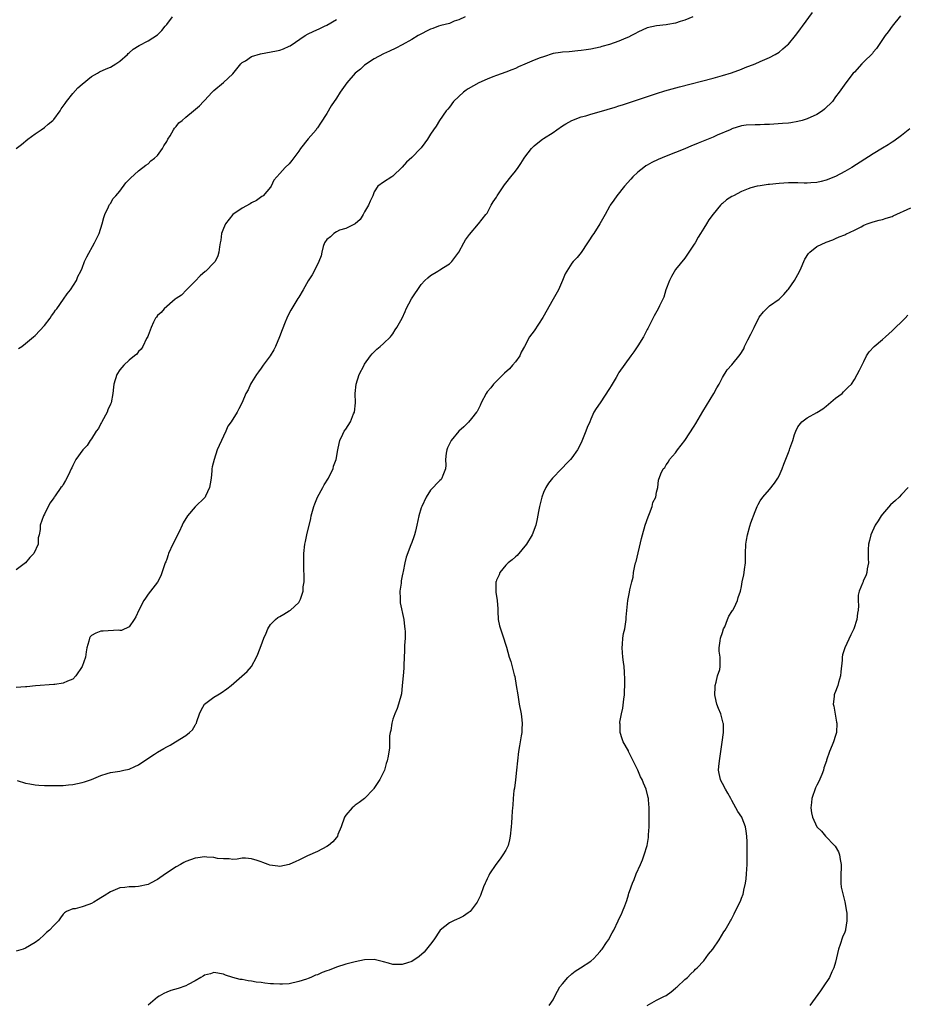
# Model space of a CAD drawing. Units: inches. Extents: x 2502000 to 2505000, y 1479000 to 1482000.
# Drawn here: x 2502882 to 2503070, y 1479895 to 1480104 of the extents above; entities that cross this region are included whole.
import ezdxf

# ---------------------------------------------------------------- set-up
doc = ezdxf.new("R2010")
doc.units = ezdxf.units.IN
doc.header["$MEASUREMENT"] = 0
doc.layers.add('LD25021479_10ft', color=103, linetype='Continuous')

msp = doc.modelspace()

# ---------------------------------------------------------------- linework, layer by layer
at = {"layer": 'LD25021479_10ft'}
for points, elevation in [([(2503068.81, 1480105.19), (2503066.99, 1480103), (2503066.18, 1480101.82), (2503065.5, 1480101), (2503063.72, 1480098.28), (2503063, 1480097.45), (2503062.81, 1480097.19), (2503061, 1480095.39), (2503060.6, 1480095), (2503059, 1480093.22), (2503058.77, 1480093), (2503057.17, 1480091), (2503055.77, 1480089), (2503055, 1480087.99), (2503054.36, 1480087), (2503052.64, 1480085.36), (2503052.2, 1480085), (2503051, 1480084.27), (2503049, 1480083.35), (2503047.9, 1480083), (2503047, 1480082.76), (2503045.5, 1480082.5), (2503045, 1480082.43), (2503043.7, 1480082.3), (2503041, 1480082.11), (2503039.91, 1480082.09), (2503039, 1480082.04), (2503037.93, 1480082.07), (2503036.02, 1480081.98), (2503035, 1480081.83), (2503033, 1480081.21), (2503032.87, 1480081.13), (2503032.59, 1480081), (2503029.84, 1480079.84), (2503029, 1480079.44), (2503027.98, 1480079), (2503025.85, 1480078.15), (2503025, 1480077.77), (2503024.44, 1480077.56), (2503023, 1480076.95), (2503019, 1480075.36), (2503017.33, 1480074.67), (2503015.97, 1480074.03), (2503015, 1480073.47), (2503014.69, 1480073.31), (2503014.27, 1480073), (2503013, 1480072), (2503011.97, 1480071), (2503011.49, 1480070.51), (2503010.19, 1480069), (2503008.53, 1480067), (2503007.93, 1480066.07), (2503007.16, 1480065), (2503007, 1480064.67), (2503006.09, 1480063), (2503004.97, 1480061.03), (2503003.65, 1480059), (2503003.38, 1480058.62), (2503002.62, 1480057.38), (2503002.33, 1480057), (2503001, 1480054.93), (2503000.12, 1480053.88), (2502999.27, 1480053), (2502999, 1480052.67), (2502997.96, 1480051), (2502997.57, 1480050.43), (2502997.04, 1480049), (2502996.16, 1480047), (2502995.06, 1480045), (2502992.86, 1480041.14), (2502991, 1480038.32), (2502990.04, 1480037), (2502988.96, 1480035), (2502988.26, 1480033.74), (2502987.92, 1480033), (2502987, 1480031.73), (2502986.43, 1480031), (2502985.76, 1480030.24), (2502984.72, 1480029.28), (2502982.37, 1480027), (2502981.79, 1480026.21), (2502981, 1480025.32), (2502980.78, 1480025), (2502979.77, 1480023), (2502979.54, 1480022.46), (2502979, 1480021.44), (2502978.86, 1480021.14), (2502978.77, 1480021), (2502977.7, 1480019.7), (2502977.08, 1480018.92), (2502977, 1480018.86), (2502976.08, 1480017.92), (2502974.97, 1480017), (2502973.36, 1480015), (2502972.58, 1480013.42), (2502972.42, 1480013), (2502972.33, 1480012.33), (2502972.2, 1480011), (2502972.24, 1480009.76), (2502972.15, 1480009), (2502971.59, 1480007.59), (2502971.41, 1480007), (2502971.24, 1480006.76), (2502971, 1480006.51), (2502969, 1480004.46), (2502968.07, 1480003), (2502967.11, 1480001), (2502967, 1480000.69), (2502966.51, 1479999), (2502966.08, 1479997), (2502965.78, 1479995.78), (2502965.62, 1479995), (2502965.47, 1479994.53), (2502965, 1479993.33), (2502964.82, 1479992.82), (2502963.8, 1479990.2), (2502963.53, 1479989), (2502963.19, 1479987.19), (2502963.11, 1479986.89), (2502963, 1479986.3), (2502962.78, 1479985.22), (2502962.73, 1479984.73), (2502962.49, 1479983), (2502962.55, 1479981.45), (2502962.54, 1479981), (2502962.57, 1479980.57), (2502963.33, 1479977), (2502963.48, 1479975.48), (2502963.56, 1479975), (2502963.58, 1479974.42), (2502963.58, 1479973), (2502963.49, 1479971.49), (2502963.49, 1479970.51), (2502963.3, 1479967.3), (2502963.31, 1479966.69), (2502963.15, 1479965), (2502962.99, 1479963), (2502962.8, 1479961.2), (2502962.19, 1479959), (2502961.89, 1479958.11), (2502961.42, 1479957), (2502961, 1479955.81), (2502960.74, 1479955), (2502960.54, 1479953.46), (2502960.39, 1479953), (2502960.28, 1479952.28), (2502960.3, 1479951), (2502960.29, 1479949.71), (2502959.96, 1479947.96), (2502959.81, 1479947), (2502959.6, 1479946.4), (2502959.25, 1479945), (2502958.19, 1479943), (2502956.92, 1479941.08), (2502956.86, 1479941), (2502954.94, 1479939), (2502953.86, 1479938.14), (2502953, 1479937.6), (2502952.68, 1479937.32), (2502952.36, 1479937), (2502951, 1479935.44), (2502950.74, 1479935), (2502949.99, 1479933), (2502949.32, 1479931.32), (2502949.22, 1479931), (2502949, 1479930.69), (2502948.23, 1479929.77), (2502947.34, 1479929), (2502947, 1479928.76), (2502945, 1479927.76), (2502942.84, 1479926.84), (2502941, 1479925.91), (2502940.42, 1479925.58), (2502939, 1479924.98), (2502937, 1479924.57), (2502936.6, 1479924.6), (2502934.86, 1479924.86), (2502934.54, 1479925), (2502933.38, 1479925.38), (2502933, 1479925.53), (2502932.16, 1479925.84), (2502931, 1479926.18), (2502929.72, 1479926.28), (2502929, 1479926.28), (2502927.91, 1479926.09), (2502927, 1479926.03), (2502926.2, 1479926.2), (2502925, 1479926.14), (2502923.73, 1479926.27), (2502923, 1479926.48), (2502921.46, 1479926.54), (2502921, 1479926.62), (2502919.6, 1479926.4), (2502919, 1479926.35), (2502917, 1479925.59), (2502916.6, 1479925.4), (2502915.89, 1479925), (2502915, 1479924.46), (2502912.73, 1479923), (2502911, 1479921.76), (2502909.54, 1479921), (2502909, 1479920.74), (2502907, 1479920.31), (2502906.24, 1479920.24), (2502905, 1479920.24), (2502904.1, 1479920.1), (2502903, 1479920.03), (2502901, 1479919.16), (2502899.67, 1479918.33), (2502899, 1479917.87), (2502898.44, 1479917.56), (2502897.5, 1479917), (2502897, 1479916.69), (2502896.46, 1479916.46), (2502895, 1479915.95), (2502893.56, 1479915.56), (2502893, 1479915.54), (2502891.7, 1479915), (2502891.26, 1479914.74), (2502891, 1479914.44), (2502890.38, 1479913.62), (2502889.99, 1479913), (2502889, 1479912.05), (2502888.05, 1479911), (2502887.46, 1479910.54), (2502887, 1479910.12), (2502885.79, 1479909), (2502885, 1479908.42), (2502883, 1479907.19), (2502882.47, 1479907), (2502881, 1479906.59)], 8270), ([(2503024.72, 1480105), (2503023, 1480104.3), (2503021.99, 1480103.99), (2503021, 1480103.65), (2503019.37, 1480103.37), (2503019, 1480103.28), (2503017, 1480103.08), (2503015, 1480102.67), (2503013, 1480101.75), (2503012.55, 1480101.45), (2503011.69, 1480101), (2503011, 1480100.68), (2503010.47, 1480100.47), (2503009, 1480099.84), (2503007, 1480099.13), (2503005.34, 1480098.66), (2503005, 1480098.55), (2503003, 1480098.1), (2503002.06, 1480097.94), (2503001, 1480097.81), (2503000.26, 1480097.74), (2502998.42, 1480097.58), (2502997, 1480097.51), (2502996.59, 1480097.41), (2502995, 1480097.18), (2502993, 1480096.52), (2502992.25, 1480096.25), (2502991, 1480095.75), (2502989, 1480094.9), (2502987.64, 1480094.36), (2502987, 1480094.02), (2502986.24, 1480093.76), (2502985, 1480093.26), (2502983, 1480092.54), (2502982.21, 1480092.21), (2502981, 1480091.74), (2502979.28, 1480091), (2502977, 1480089.69), (2502976.58, 1480089.42), (2502975.97, 1480089), (2502975, 1480088.09), (2502973.88, 1480087), (2502973, 1480085.83), (2502972.63, 1480085.37), (2502972.32, 1480085), (2502970.89, 1480083), (2502970.21, 1480081.79), (2502969.63, 1480081), (2502969, 1480080.07), (2502968.32, 1480079), (2502967.75, 1480078.25), (2502967, 1480077.18), (2502966.85, 1480077), (2502965, 1480075.12), (2502963.88, 1480074.12), (2502963, 1480073.07), (2502961, 1480071.12), (2502960.76, 1480071), (2502959, 1480069.87), (2502957.78, 1480069), (2502957, 1480067.84), (2502956.72, 1480067), (2502956.17, 1480065.83), (2502955.84, 1480065), (2502955, 1480063.6), (2502954.66, 1480063), (2502954.03, 1480061.97), (2502952.98, 1480061.02), (2502951, 1480060.06), (2502949.66, 1480059.66), (2502949, 1480059.33), (2502948.45, 1480059), (2502947.76, 1480058.24), (2502947, 1480057.69), (2502946.49, 1480057), (2502946.21, 1480056.21), (2502945.88, 1480055), (2502945.77, 1480054.23), (2502945.28, 1480053), (2502944.27, 1480051), (2502943.83, 1480050.17), (2502943, 1480048.93), (2502941.94, 1480047), (2502941, 1480045.48), (2502940.84, 1480045.16), (2502939.34, 1480042.66), (2502938.65, 1480041.35), (2502938.48, 1480041), (2502938.14, 1480040.14), (2502937.46, 1480038.54), (2502936.93, 1480037), (2502936.06, 1480035), (2502935.72, 1480034.28), (2502934.93, 1480033), (2502933.47, 1480031), (2502933, 1480030.39), (2502932.44, 1480029.56), (2502932.03, 1480029), (2502931, 1480027.34), (2502930.77, 1480027), (2502930.24, 1480025.76), (2502929.79, 1480025), (2502929, 1480023.09), (2502928.3, 1480021.7), (2502927.91, 1480021), (2502926.65, 1480019), (2502925.93, 1480018.07), (2502925.49, 1480017), (2502924.08, 1480013.92), (2502923.71, 1480013), (2502923.01, 1480011), (2502922.59, 1480009.41), (2502922.55, 1480009), (2502922.54, 1480008.54), (2502922.38, 1480007), (2502922.19, 1480005.81), (2502922.04, 1480005), (2502921.17, 1480003.17), (2502921.1, 1480003), (2502921.06, 1480002.94), (2502919, 1480000.93), (2502917.39, 1479999), (2502916.47, 1479997.53), (2502916.25, 1479997), (2502915.6, 1479995.6), (2502915.29, 1479995), (2502915, 1479994.33), (2502914.28, 1479993), (2502913.37, 1479991), (2502913.3, 1479990.7), (2502913, 1479989.83), (2502912.76, 1479989.24), (2502912.65, 1479989), (2502912.42, 1479988.42), (2502911.72, 1479986.28), (2502911, 1479984.93), (2502909.52, 1479983), (2502909, 1479982.35), (2502908.49, 1479981.51), (2502908.11, 1479981), (2502907.02, 1479978.98), (2502906.41, 1479977.59), (2502906.08, 1479977), (2502905, 1479975.47), (2502903.34, 1479974.66), (2502903, 1479974.68), (2502902.74, 1479974.74), (2502899.5, 1479974.5), (2502899, 1479974.5), (2502897.9, 1479974.1), (2502897, 1479973.63), (2502896.71, 1479973.29), (2502896.54, 1479973), (2502896.4, 1479972.4), (2502896, 1479971), (2502895.88, 1479970.12), (2502895.69, 1479969), (2502894.99, 1479967), (2502893.7, 1479965), (2502893, 1479964.3), (2502891.91, 1479963.91), (2502891, 1479963.45), (2502889.23, 1479963.23), (2502889, 1479963.18), (2502885.11, 1479962.89), (2502883.27, 1479962.73), (2502883, 1479962.69), (2502881, 1479962.56)], 8250), ([(2502976.37, 1480105), (2502975, 1480104.33), (2502974.04, 1480104.04), (2502973, 1480103.6), (2502971.16, 1480103.16), (2502970.71, 1480103), (2502969.51, 1480102.49), (2502969, 1480102.33), (2502966.34, 1480101), (2502965, 1480100.18), (2502963, 1480099.04), (2502961.65, 1480098.35), (2502960.29, 1480097.71), (2502959, 1480097.13), (2502957, 1480096.07), (2502955, 1480094.74), (2502954.1, 1480093.9), (2502953, 1480093), (2502951.24, 1480091), (2502949.82, 1480089), (2502949, 1480087.71), (2502947.89, 1480086.11), (2502947, 1480084.45), (2502945.61, 1480082.39), (2502945, 1480081.39), (2502944.8, 1480081.2), (2502944.68, 1480081), (2502943, 1480079.07), (2502941.36, 1480077), (2502941, 1480076.46), (2502939.51, 1480074.49), (2502939, 1480073.76), (2502938.13, 1480073), (2502937, 1480071.73), (2502936.33, 1480071), (2502935.73, 1480070.27), (2502935.13, 1480069), (2502935, 1480068.82), (2502933.43, 1480067), (2502933.2, 1480066.8), (2502932.01, 1480065.99), (2502931, 1480065.47), (2502930.71, 1480065.29), (2502929, 1480064.35), (2502927, 1480063), (2502925.42, 1480061), (2502925, 1480060.01), (2502924.62, 1480059), (2502924.45, 1480057.55), (2502924.31, 1480057), (2502924.15, 1480056.15), (2502924.05, 1480055), (2502923.79, 1480054.21), (2502923.23, 1480053), (2502923, 1480052.74), (2502921.26, 1480051), (2502921.11, 1480050.89), (2502920.05, 1480049.95), (2502919, 1480048.83), (2502917.15, 1480047), (2502916.1, 1480045.9), (2502915, 1480045.19), (2502914.75, 1480045), (2502912.4, 1480043), (2502911.81, 1480042.19), (2502911, 1480041.55), (2502910.79, 1480041.21), (2502910.61, 1480041), (2502910.16, 1480040.16), (2502909.67, 1480039), (2502909, 1480037.34), (2502908.93, 1480037.07), (2502908.7, 1480036.7), (2502907.9, 1480035), (2502907.56, 1480034.44), (2502907, 1480033.88), (2502906.63, 1480033.37), (2502906.16, 1480033), (2502905, 1480032.05), (2502903.88, 1480031), (2502903, 1480030), (2502902.41, 1480029), (2502901.76, 1480027), (2502901.69, 1480026.31), (2502901.53, 1480025), (2502901.15, 1480023), (2502901, 1480022.7), (2502900.49, 1480021.51), (2502900.29, 1480021), (2502899.19, 1480019), (2502899.14, 1480018.86), (2502899, 1480018.62), (2502898.45, 1480017.55), (2502898.02, 1480017), (2502897, 1480015.39), (2502896.69, 1480015), (2502896.06, 1480013.94), (2502895.14, 1480013), (2502893.7, 1480011), (2502893, 1480009.69), (2502892.81, 1480009.19), (2502892.69, 1480009), (2502892.37, 1480008.37), (2502891.78, 1480007), (2502891.48, 1480006.52), (2502891, 1480005.65), (2502890.74, 1480005.26), (2502890.52, 1480005), (2502889.29, 1480003.29), (2502889.04, 1480002.96), (2502889, 1480002.87), (2502888.24, 1480001.76), (2502887.81, 1480001), (2502887, 1479999.35), (2502886.8, 1479999), (2502886.11, 1479997), (2502886.1, 1479996.1), (2502885.91, 1479995), (2502885.69, 1479994.31), (2502885.64, 1479993), (2502884.78, 1479991), (2502883.87, 1479990.13), (2502883, 1479989), (2502881, 1479987.51)], 8240), ([(2502881, 1480077.05), (2502882.12, 1480077.88), (2502883.49, 1480079), (2502885, 1480080.14), (2502886.33, 1480081), (2502887, 1480081.49), (2502887.83, 1480082.17), (2502888.8, 1480083), (2502889, 1480083.2), (2502890.31, 1480085), (2502890.59, 1480085.41), (2502891, 1480085.99), (2502891.39, 1480086.61), (2502891.67, 1480087), (2502893, 1480088.72), (2502894.13, 1480089.87), (2502895, 1480090.69), (2502897, 1480092.28), (2502898.28, 1480093), (2502898.73, 1480093.27), (2502900.09, 1480093.91), (2502901, 1480094.29), (2502902.18, 1480095), (2502903, 1480095.58), (2502904.62, 1480097), (2502904.8, 1480097.2), (2502905, 1480097.33), (2502905.88, 1480098.12), (2502907.13, 1480098.87), (2502909, 1480099.85), (2502911, 1480101.15), (2502911.93, 1480102.07), (2502912.67, 1480103), (2502913, 1480103.37), (2502914.17, 1480105)], 8220), ([(2502881.2, 1479942.8), (2502883, 1479942.26), (2502883.89, 1479942.11), (2502885, 1479941.9), (2502885.83, 1479941.83), (2502887, 1479941.77), (2502888.25, 1479941.75), (2502889, 1479941.72), (2502890.24, 1479941.76), (2502891, 1479941.75), (2502892.12, 1479941.88), (2502893, 1479941.94), (2502895, 1479942.35), (2502895.51, 1479942.49), (2502897, 1479943.05), (2502899, 1479943.86), (2502900.31, 1479944.31), (2502901, 1479944.5), (2502903, 1479944.82), (2502903.85, 1479945), (2502905, 1479945.2), (2502906.2, 1479945.8), (2502907, 1479946.12), (2502907.48, 1479946.52), (2502910.39, 1479948.39), (2502911, 1479948.81), (2502912.37, 1479949.63), (2502913, 1479949.99), (2502913.69, 1479950.31), (2502914.85, 1479951), (2502917, 1479952.37), (2502917.82, 1479953), (2502918.41, 1479953.59), (2502919, 1479954.58), (2502919.18, 1479954.82), (2502919.26, 1479955), (2502919.37, 1479955.37), (2502919.93, 1479957), (2502920.28, 1479957.72), (2502920.96, 1479959), (2502923, 1479960.48), (2502923.79, 1479961), (2502924.54, 1479961.46), (2502925.76, 1479962.24), (2502926.68, 1479963), (2502930.05, 1479965.95), (2502930.97, 1479967), (2502932.06, 1479969), (2502932.34, 1479969.66), (2502933, 1479971.5), (2502933.6, 1479973), (2502934.07, 1479974.07), (2502934.42, 1479975), (2502935, 1479975.94), (2502936.04, 1479977), (2502936.6, 1479977.4), (2502937, 1479977.62), (2502937.84, 1479978.16), (2502939, 1479978.84), (2502939.22, 1479979), (2502941, 1479980.61), (2502941.27, 1479981), (2502941.35, 1479981.35), (2502941.94, 1479983), (2502941.97, 1479983.97), (2502942.13, 1479985), (2502942.18, 1479985.83), (2502942.08, 1479988.08), (2502942.07, 1479989), (2502942.08, 1479990.08), (2502942.07, 1479991), (2502942.3, 1479993), (2502942.44, 1479993.56), (2502942.75, 1479995), (2502943.57, 1479998.43), (2502943.67, 1479999), (2502944.23, 1480001), (2502944.42, 1480001.58), (2502945, 1480003), (2502946.11, 1480005), (2502946.39, 1480005.61), (2502947.3, 1480007), (2502947.62, 1480007.62), (2502948.28, 1480009), (2502948.42, 1480009.58), (2502948.94, 1480011), (2502949.31, 1480013), (2502949.41, 1480013.41), (2502949.7, 1480015), (2502950.39, 1480016.39), (2502950.67, 1480017), (2502951, 1480017.44), (2502951.97, 1480019), (2502952.66, 1480020.66), (2502952.82, 1480021), (2502953.04, 1480023), (2502953.01, 1480025), (2502953.2, 1480027), (2502953.86, 1480029), (2502954.87, 1480031), (2502955, 1480031.23), (2502956.26, 1480033), (2502956.58, 1480033.42), (2502957, 1480033.87), (2502957.57, 1480034.43), (2502958.31, 1480035), (2502959, 1480035.61), (2502960.46, 1480037), (2502960.69, 1480037.31), (2502961, 1480037.66), (2502961.5, 1480038.5), (2502961.86, 1480039), (2502963, 1480041.01), (2502963.57, 1480042.43), (2502963.85, 1480043), (2502964.92, 1480045.08), (2502967, 1480048.14), (2502967.75, 1480049), (2502968.44, 1480049.56), (2502969, 1480050.05), (2502970.53, 1480051), (2502971, 1480051.24), (2502971.73, 1480051.73), (2502973, 1480052.52), (2502973.48, 1480053), (2502975, 1480054.97), (2502976.07, 1480057), (2502976.41, 1480057.59), (2502977.25, 1480058.75), (2502979.19, 1480061), (2502979.99, 1480062.01), (2502980.74, 1480063), (2502981, 1480063.32), (2502981.87, 1480065), (2502982.3, 1480065.7), (2502983, 1480066.69), (2502983.17, 1480067), (2502984.7, 1480069.3), (2502985, 1480069.65), (2502986.07, 1480071), (2502987, 1480072.23), (2502987.62, 1480073), (2502988.18, 1480073.82), (2502988.89, 1480075), (2502989, 1480075.16), (2502990.4, 1480077), (2502991, 1480077.59), (2502991.8, 1480078.2), (2502992.78, 1480079), (2502993, 1480079.15), (2502995, 1480080.44), (2502995.84, 1480081), (2502997, 1480081.82), (2502997.73, 1480082.27), (2502999.02, 1480082.98), (2503001, 1480083.73), (2503001.98, 1480083.98), (2503003, 1480084.31), (2503004.79, 1480084.8), (2503008.22, 1480085.78), (2503009, 1480086.05), (2503009.73, 1480086.27), (2503011, 1480086.71), (2503017, 1480088.69), (2503018.76, 1480089.24), (2503020.31, 1480089.69), (2503021.89, 1480090.11), (2503029, 1480091.95), (2503031, 1480092.5), (2503032.93, 1480093.07), (2503035, 1480093.86), (2503035.81, 1480094.19), (2503037.93, 1480095), (2503039, 1480095.46), (2503041, 1480096.36), (2503042.2, 1480097), (2503043, 1480097.5), (2503043.83, 1480098.17), (2503044.79, 1480099), (2503045, 1480099.21), (2503046.49, 1480101), (2503047, 1480101.66), (2503047.55, 1480102.45), (2503047.98, 1480103), (2503050.1, 1480105.9)], 8260), ([(2502881.48, 1480034.52), (2502882.18, 1480035), (2502883, 1480035.64), (2502884.65, 1480037), (2502885, 1480037.29), (2502887, 1480039.41), (2502888.19, 1480041), (2502888.51, 1480041.49), (2502889, 1480042.11), (2502889.34, 1480042.66), (2502889.63, 1480043), (2502891.05, 1480045), (2502891.82, 1480046.18), (2502892.55, 1480047), (2502893.78, 1480049), (2502894.13, 1480049.87), (2502894.72, 1480051), (2502895, 1480051.61), (2502895.54, 1480053), (2502896.02, 1480053.98), (2502897.65, 1480057), (2502898.6, 1480059), (2502899.28, 1480061), (2502899.63, 1480062.37), (2502899.86, 1480063), (2502900.63, 1480064.63), (2502900.77, 1480065), (2502900.85, 1480065.15), (2502901, 1480065.35), (2502901.63, 1480066.37), (2502902.19, 1480067), (2502903, 1480067.96), (2502904.3, 1480069.7), (2502905, 1480070.44), (2502905.25, 1480070.75), (2502907, 1480072.31), (2502908.52, 1480073.48), (2502909, 1480073.77), (2502909.62, 1480074.38), (2502910.39, 1480075), (2502911, 1480075.53), (2502912.04, 1480077), (2502912.38, 1480077.62), (2502913, 1480078.51), (2502913.24, 1480079), (2502913.68, 1480079.68), (2502914.41, 1480081), (2502914.63, 1480081.37), (2502915, 1480081.69), (2502915.56, 1480082.44), (2502916.28, 1480083), (2502917, 1480083.64), (2502918.65, 1480085), (2502919.92, 1480086.08), (2502920.77, 1480087), (2502921, 1480087.22), (2502922.64, 1480089), (2502923, 1480089.35), (2502925, 1480091.04), (2502927, 1480092.86), (2502928.73, 1480095), (2502929, 1480095.28), (2502929.67, 1480095.67), (2502931, 1480096.56), (2502932.86, 1480097.14), (2502936.25, 1480097.75), (2502937, 1480097.93), (2502937.78, 1480098.22), (2502939, 1480098.74), (2502939.16, 1480098.84), (2502942.35, 1480101), (2502943, 1480101.36), (2502944.1, 1480101.9), (2502945.5, 1480102.5), (2502946.49, 1480103), (2502947, 1480103.24), (2502949, 1480104.42)], 8230), ([(2503070.8, 1480081.2), (2503069, 1480079.75), (2503067.39, 1480078.61), (2503067, 1480078.38), (2503066.18, 1480077.82), (2503065, 1480077.12), (2503063, 1480075.89), (2503058.46, 1480073), (2503057, 1480072.15), (2503055, 1480071.08), (2503053, 1480070.3), (2503051.96, 1480070.04), (2503051, 1480069.82), (2503049.76, 1480069.76), (2503049, 1480069.68), (2503048.31, 1480069.69), (2503047, 1480069.74), (2503045, 1480069.76), (2503043, 1480069.61), (2503041, 1480069.36), (2503040.66, 1480069.34), (2503039, 1480069.12), (2503038.34, 1480069), (2503037, 1480068.69), (2503036.45, 1480068.45), (2503035, 1480067.88), (2503033.3, 1480067), (2503033, 1480066.8), (2503031.87, 1480066.13), (2503031, 1480065.34), (2503030.78, 1480065.22), (2503030.59, 1480065), (2503029, 1480063.05), (2503028.1, 1480061.9), (2503027.59, 1480061), (2503027, 1480060.13), (2503026.3, 1480059), (2503025.82, 1480058.18), (2503025.16, 1480057), (2503025, 1480056.67), (2503023, 1480053.73), (2503021, 1480051.29), (2503020.17, 1480049.83), (2503019.77, 1480049), (2503018.98, 1480047), (2503018.54, 1480045.46), (2503017.62, 1480043.62), (2503017.34, 1480043), (2503016.5, 1480041.5), (2503015.17, 1480038.83), (2503015, 1480038.55), (2503014.23, 1480037), (2503013, 1480035.13), (2503012.14, 1480033.86), (2503011.49, 1480033), (2503009, 1480029.43), (2503008.83, 1480029.17), (2503008.41, 1480028.41), (2503007.35, 1480026.65), (2503007, 1480026.04), (2503005, 1480023), (2503004.19, 1480021.81), (2503003.7, 1480021), (2503003, 1480019.51), (2503002.79, 1480019), (2503002.25, 1480017.75), (2503002, 1480017), (2503001.13, 1480014.87), (2503000.47, 1480013.53), (2503000.17, 1480013), (2502999, 1480011.34), (2502998.71, 1480011), (2502997.88, 1480010.12), (2502997, 1480009.18), (2502996.8, 1480009), (2502994.88, 1480007), (2502994.03, 1480005.97), (2502993.44, 1480005), (2502993, 1480003.97), (2502992.63, 1480003), (2502992.14, 1480001), (2502991.95, 1479999.95), (2502991.61, 1479998.39), (2502991.33, 1479997), (2502990.59, 1479995), (2502989.36, 1479993), (2502987.39, 1479990.61), (2502987, 1479990.32), (2502986.34, 1479989.66), (2502985.48, 1479989), (2502985, 1479988.56), (2502983.7, 1479987), (2502983.54, 1479986.46), (2502983, 1479985.38), (2502982.91, 1479985.09), (2502982.86, 1479985), (2502982.83, 1479984.83), (2502982.83, 1479982.83), (2502983.11, 1479981), (2502983.25, 1479979.25), (2502983.26, 1479978.74), (2502983.38, 1479977), (2502983.65, 1479975.65), (2502983.83, 1479975), (2502984.27, 1479973.73), (2502985.09, 1479971.09), (2502985.7, 1479969), (2502986.05, 1479968.05), (2502986.75, 1479965.25), (2502986.86, 1479964.86), (2502987.2, 1479963), (2502987.51, 1479961), (2502987.84, 1479959), (2502988.23, 1479957), (2502988.33, 1479956.33), (2502988.48, 1479955), (2502988.38, 1479953.62), (2502988.37, 1479953), (2502988.27, 1479952.27), (2502987.86, 1479950.14), (2502987.69, 1479949), (2502987.46, 1479947), (2502987.26, 1479945), (2502987.02, 1479942.97), (2502986.79, 1479941.21), (2502986.68, 1479940.68), (2502986.51, 1479939), (2502986.46, 1479937.54), (2502986.38, 1479937), (2502986.33, 1479936.33), (2502986.28, 1479935), (2502986.17, 1479933.83), (2502986.12, 1479933), (2502985.91, 1479931), (2502985.77, 1479930.23), (2502985.46, 1479929), (2502985, 1479928.03), (2502984.37, 1479927), (2502983.8, 1479926.2), (2502982.89, 1479925), (2502981.53, 1479923), (2502981.37, 1479922.63), (2502981, 1479921.95), (2502980.71, 1479921.29), (2502980.56, 1479921), (2502980.25, 1479920.25), (2502979.6, 1479918.4), (2502978.92, 1479917), (2502977.4, 1479915), (2502977.18, 1479914.82), (2502977, 1479914.72), (2502976, 1479914), (2502975, 1479913.53), (2502974.66, 1479913.34), (2502973.9, 1479913), (2502973, 1479912.56), (2502971.02, 1479911), (2502969.71, 1479909), (2502969, 1479908.02), (2502968.14, 1479907), (2502967.67, 1479906.33), (2502966.58, 1479905.42), (2502965, 1479904.37), (2502964.1, 1479904.1), (2502963, 1479903.7), (2502961.74, 1479903.74), (2502961, 1479903.71), (2502960.04, 1479904.04), (2502959, 1479904.28), (2502958.45, 1479904.45), (2502957, 1479904.77), (2502955, 1479904.74), (2502953, 1479904.32), (2502951, 1479903.78), (2502949, 1479903.14), (2502947.44, 1479902.56), (2502947, 1479902.38), (2502945.98, 1479902.02), (2502945, 1479901.57), (2502944.56, 1479901.44), (2502943.58, 1479901), (2502943, 1479900.76), (2502942.62, 1479900.62), (2502941, 1479900.09), (2502939, 1479899.66), (2502937.59, 1479899.59), (2502937, 1479899.54), (2502935.62, 1479899.62), (2502935, 1479899.64), (2502933.77, 1479899.77), (2502933, 1479899.89), (2502931.99, 1479899.99), (2502931, 1479900.21), (2502930.28, 1479900.28), (2502929, 1479900.52), (2502928.58, 1479900.58), (2502926.98, 1479900.98), (2502925.48, 1479901.48), (2502925, 1479901.69), (2502923, 1479902.05), (2502922.24, 1479901.76), (2502921, 1479901.46), (2502920.73, 1479901.27), (2502920.19, 1479901), (2502919, 1479900.27), (2502917.52, 1479899.52), (2502917, 1479899.23), (2502915.37, 1479898.63), (2502913.82, 1479898.18), (2502913, 1479897.88), (2502912.39, 1479897.61), (2502911.4, 1479897), (2502911, 1479896.77), (2502909, 1479895.11)], 8280), ([(2502994.18, 1479895), (2502995, 1479896.23), (2502995.37, 1479897), (2502995.96, 1479898.04), (2502996.48, 1479899), (2502997, 1479899.61), (2502998.13, 1479901), (2502999, 1479901.74), (2502999.71, 1479902.29), (2503000.85, 1479903), (2503003, 1479904.46), (2503003.67, 1479905), (2503004.27, 1479905.73), (2503005, 1479906.47), (2503005.21, 1479906.79), (2503005.44, 1479907), (2503006.39, 1479908.39), (2503006.78, 1479909), (2503007.55, 1479910.45), (2503007.89, 1479911), (2503008.85, 1479913), (2503009, 1479913.35), (2503009.55, 1479914.45), (2503009.79, 1479915), (2503010.22, 1479916.22), (2503010.67, 1479917.33), (2503011, 1479918.51), (2503011.13, 1479918.87), (2503011.23, 1479919.22), (2503011.87, 1479921), (2503012.25, 1479921.75), (2503012.67, 1479923), (2503013.56, 1479925), (2503013.97, 1479925.97), (2503014.38, 1479927), (2503014.97, 1479929), (2503015.27, 1479930.73), (2503015.3, 1479931), (2503015.3, 1479931.3), (2503015.39, 1479933), (2503015.41, 1479935), (2503015.43, 1479935.43), (2503015.43, 1479937), (2503015.29, 1479938.71), (2503015.28, 1479939), (2503015.23, 1479939.23), (2503014.75, 1479941), (2503014.22, 1479942.22), (2503013.93, 1479943), (2503013.6, 1479943.6), (2503013, 1479945), (2503011.66, 1479947.66), (2503011.05, 1479949), (2503011, 1479949.14), (2503009.93, 1479951), (2503009.67, 1479951.67), (2503009.29, 1479953), (2503009.26, 1479954.74), (2503009.22, 1479955), (2503009.22, 1479955.22), (2503009.55, 1479957), (2503009.86, 1479958.14), (2503010.07, 1479960.07), (2503010.2, 1479961), (2503010.2, 1479961.8), (2503010.27, 1479963), (2503010.27, 1479964.27), (2503010.21, 1479965.79), (2503010.1, 1479967), (2503009.94, 1479967.94), (2503009.83, 1479969), (2503009.65, 1479971), (2503009.73, 1479971.73), (2503009.81, 1479973), (2503009.99, 1479974.01), (2503010.22, 1479975), (2503010.47, 1479976.47), (2503010.53, 1479977), (2503010.53, 1479977.47), (2503010.88, 1479981), (2503011.22, 1479982.78), (2503011.33, 1479983.33), (2503011.72, 1479985), (2503011.99, 1479986.01), (2503012.12, 1479987), (2503012.36, 1479988.36), (2503012.54, 1479989), (2503012.65, 1479989.35), (2503013.78, 1479994.22), (2503013.99, 1479995), (2503014.58, 1479997), (2503015.21, 1479998.8), (2503015.52, 1479999.52), (2503016.06, 1480001), (2503016.19, 1480001.81), (2503016.8, 1480003), (2503017, 1480004.05), (2503017.26, 1480005), (2503017.43, 1480006.57), (2503017.92, 1480007.92), (2503018.42, 1480009), (2503018.71, 1480009.29), (2503019, 1480009.82), (2503019.49, 1480010.51), (2503019.74, 1480011), (2503021, 1480012.41), (2503021.42, 1480013), (2503023.01, 1480014.99), (2503025, 1480018.06), (2503025.36, 1480018.64), (2503026.83, 1480021.17), (2503027.57, 1480022.43), (2503029.17, 1480025), (2503029.8, 1480026.2), (2503030.29, 1480027), (2503031, 1480028.41), (2503032.01, 1480029.99), (2503033, 1480031.11), (2503034.71, 1480033.29), (2503035.5, 1480034.5), (2503035.69, 1480035), (2503036.37, 1480036.37), (2503037, 1480037.56), (2503037.69, 1480039), (2503038.79, 1480041.21), (2503039.68, 1480042.32), (2503040.35, 1480043), (2503041, 1480043.59), (2503043, 1480045.03), (2503043.99, 1480046.01), (2503044.89, 1480047), (2503045, 1480047.14), (2503046.25, 1480049), (2503047, 1480050.28), (2503047.26, 1480050.74), (2503047.69, 1480051.69), (2503048.27, 1480053), (2503048.48, 1480053.52), (2503049.26, 1480054.74), (2503049.53, 1480055), (2503051, 1480056.22), (2503053, 1480057.13), (2503054.41, 1480057.59), (2503055, 1480057.9), (2503055.77, 1480058.23), (2503057, 1480058.71), (2503057.16, 1480058.84), (2503059, 1480059.7), (2503060.41, 1480060.41), (2503061, 1480060.74), (2503061.69, 1480061), (2503063, 1480061.43), (2503064.23, 1480061.77), (2503065, 1480061.93), (2503065.77, 1480062.23), (2503067, 1480062.6), (2503067.26, 1480062.74), (2503071, 1480064.41)], 8290), ([(2503015, 1479895.05), (2503017, 1479896.13), (2503018.64, 1479897), (2503018.89, 1479897.11), (2503019, 1479897.17), (2503020.07, 1479897.93), (2503021, 1479898.7), (2503021.15, 1479898.85), (2503021.35, 1479899), (2503023, 1479900.56), (2503023.57, 1479901), (2503024.26, 1479901.74), (2503025, 1479902.39), (2503025.28, 1479902.72), (2503025.59, 1479903), (2503027, 1479904.54), (2503028.05, 1479905.95), (2503028.97, 1479907), (2503030.3, 1479909), (2503031.3, 1479910.7), (2503031.53, 1479911), (2503032.69, 1479913), (2503032.81, 1479913.19), (2503033.5, 1479914.5), (2503034.37, 1479916.37), (2503034.79, 1479917.21), (2503035, 1479917.81), (2503035.35, 1479918.65), (2503035.43, 1479919), (2503035.5, 1479919.5), (2503035.88, 1479921), (2503036.04, 1479921.96), (2503036.12, 1479923), (2503036.25, 1479925), (2503036.26, 1479925.74), (2503036.26, 1479927), (2503036.2, 1479928.2), (2503036.21, 1479929), (2503036.2, 1479929.8), (2503036.14, 1479931), (2503036.05, 1479932.05), (2503035.9, 1479933), (2503035.16, 1479934.84), (2503035.11, 1479935), (2503034.22, 1479936.22), (2503033.84, 1479937), (2503033, 1479938.56), (2503032.79, 1479939), (2503032.15, 1479940.15), (2503031.63, 1479941), (2503031, 1479942.17), (2503030.69, 1479942.69), (2503030.54, 1479943), (2503030.26, 1479944.26), (2503030.17, 1479945), (2503030.24, 1479945.76), (2503030.32, 1479947), (2503030.93, 1479950.93), (2503031.2, 1479953), (2503031.17, 1479954.83), (2503031.16, 1479955), (2503030.64, 1479957), (2503030.13, 1479958.13), (2503029.82, 1479959), (2503029.64, 1479959.64), (2503029.36, 1479961), (2503029.4, 1479962.6), (2503029.43, 1479963), (2503029.67, 1479963.67), (2503029.92, 1479965), (2503030.39, 1479966.39), (2503030.48, 1479967), (2503030.49, 1479968.49), (2503030.48, 1479969), (2503030.29, 1479970.29), (2503030.29, 1479971), (2503030.46, 1479972.46), (2503030.55, 1479973), (2503031, 1479974.22), (2503031.23, 1479975), (2503031.47, 1479975.47), (2503032.08, 1479977), (2503032.31, 1479977.69), (2503033, 1479978.67), (2503033.11, 1479978.89), (2503033.2, 1479979), (2503033.46, 1479979.46), (2503034.18, 1479981), (2503034.34, 1479981.66), (2503034.8, 1479983), (2503035, 1479983.98), (2503035.17, 1479985), (2503035.49, 1479986.51), (2503035.57, 1479987), (2503035.65, 1479987.65), (2503035.84, 1479989), (2503035.87, 1479991), (2503035.93, 1479993), (2503036.12, 1479993.88), (2503036.3, 1479995), (2503036.79, 1479996.79), (2503037, 1479997.51), (2503037.9, 1479999.9), (2503038.34, 1480001), (2503038.56, 1480001.44), (2503039, 1480002.23), (2503039.54, 1480003), (2503041, 1480004.59), (2503042.05, 1480005.95), (2503042.72, 1480007), (2503043, 1480007.52), (2503043.66, 1480009), (2503044.05, 1480009.95), (2503045, 1480012.49), (2503045.21, 1480013), (2503045.3, 1480013.3), (2503045.91, 1480015), (2503046.29, 1480016.29), (2503046.54, 1480017), (2503047, 1480017.92), (2503047.87, 1480019), (2503049, 1480019.84), (2503051, 1480020.93), (2503052.28, 1480021.72), (2503053, 1480022.3), (2503055, 1480024), (2503056.39, 1480025), (2503056.69, 1480025.31), (2503057.69, 1480026.31), (2503058.36, 1480027), (2503059, 1480027.98), (2503059.58, 1480029), (2503060.05, 1480029.95), (2503061, 1480031.8), (2503061.57, 1480033), (2503062.15, 1480033.85), (2503063.21, 1480035), (2503065, 1480036.49), (2503065.57, 1480037), (2503067, 1480038.32), (2503067.37, 1480038.63), (2503067.73, 1480039), (2503069, 1480040.22), (2503069.75, 1480041), (2503070.34, 1480041.66)], 8300), ([(2503070.42, 1480005), (2503069, 1480003.53), (2503068.51, 1480003), (2503067.71, 1480002.29), (2503066.68, 1480001.32), (2503065, 1479999.36), (2503064.71, 1479999), (2503064.04, 1479997.96), (2503063.39, 1479997), (2503062.46, 1479995), (2503062.23, 1479993.77), (2503061.97, 1479993), (2503061.89, 1479991.89), (2503061.92, 1479991), (2503061.9, 1479989.9), (2503061.98, 1479989), (2503061.73, 1479987.73), (2503061.66, 1479987), (2503061.51, 1479986.49), (2503060.89, 1479985.11), (2503060.83, 1479985), (2503060.73, 1479984.73), (2503060.01, 1479983), (2503059.8, 1479982.2), (2503059.8, 1479981), (2503059.89, 1479979.89), (2503059.79, 1479979), (2503059.66, 1479978.34), (2503059.54, 1479977), (2503058.9, 1479975), (2503058.23, 1479973.77), (2503056.95, 1479971), (2503056.49, 1479969.51), (2503056.39, 1479969), (2503056.37, 1479968.37), (2503056.15, 1479965.85), (2503056.06, 1479965), (2503055.64, 1479963.64), (2503055.48, 1479963), (2503055.37, 1479962.63), (2503055, 1479961.72), (2503054.77, 1479961.23), (2503054.69, 1479961), (2503054.68, 1479960.68), (2503054.48, 1479959), (2503054.6, 1479958.6), (2503055.23, 1479955.23), (2503055.25, 1479955), (2503055.18, 1479953), (2503055, 1479952.36), (2503054.55, 1479951), (2503054.29, 1479950.29), (2503053.73, 1479949), (2503053.11, 1479947.11), (2503053.04, 1479946.96), (2503052.51, 1479945.49), (2503052.42, 1479945), (2503052.06, 1479944.06), (2503051.42, 1479942.58), (2503051, 1479941.79), (2503050.75, 1479941.25), (2503049.94, 1479939), (2503049.87, 1479938.13), (2503049.73, 1479937), (2503049.91, 1479935.91), (2503050.11, 1479935), (2503050.99, 1479932.99), (2503052.02, 1479932.02), (2503052.87, 1479931), (2503054.8, 1479929), (2503054.89, 1479928.89), (2503055.65, 1479927.65), (2503055.85, 1479927), (2503055.95, 1479926.05), (2503056.18, 1479925), (2503056.19, 1479924.19), (2503056.11, 1479923), (2503056.11, 1479921), (2503056.18, 1479920.18), (2503056.45, 1479919), (2503056.98, 1479917.02), (2503057.32, 1479915), (2503057.36, 1479914.64), (2503057.41, 1479913), (2503057.14, 1479911.14), (2503057.13, 1479911), (2503057, 1479910.58), (2503056.49, 1479909.51), (2503056.01, 1479908.01), (2503055.62, 1479907), (2503055, 1479904.25), (2503054.62, 1479903), (2503054.21, 1479902.21), (2503053.68, 1479901), (2503052.35, 1479899), (2503051.83, 1479898.17), (2503049.56, 1479895)], 8310)]:
    msp.add_lwpolyline(points, dxfattribs=dict(at, elevation=elevation))

doc.saveas('drawing.dxf')
